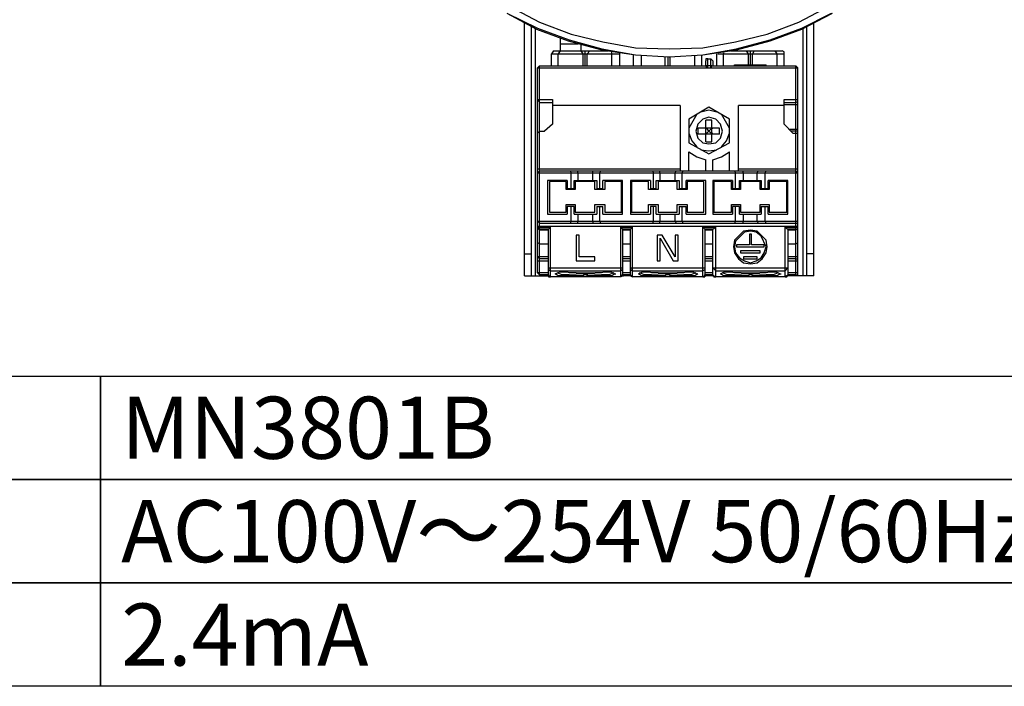
# Model space of a CAD drawing. Extents: x -42 to 77, y 217 to 356.
# Drawn here: x -16 to 31, y 217 to 250 of the extents above; entities that cross this region are included whole.
import ezdxf
from ezdxf.enums import TextEntityAlignment as Align

# ---------------------------------------------------------------- set-up
doc = ezdxf.new("R2010")
doc.units = 0
doc.layers.get('0').update_dxf_attribs({"linetype": 'CONTINUOUS'})
doc.layers.add('_____1', color=7, linetype='CONTINUOUS')
doc.styles.add('_______', font='txt', dxfattribs={"bigfont": 'ＭＳ ゴシック'})

msp = doc.modelspace()

# ---------------------------------------------------------------- linework, layer by layer
at = {"color": 2, "flags": 128}
for points in [[(-42.378, 232.37), (-12.378, 232.37), (-12.378, 227.37), (-42.378, 227.37)], [(-12.378, 232.37), (72.622, 232.37), (72.622, 227.37), (-12.378, 227.37)], [(-42.378, 227.37), (-12.378, 227.37), (-12.378, 222.37), (-42.378, 222.37)], [(-12.378, 227.37), (72.622, 227.37), (72.622, 222.37), (-12.378, 222.37)], [(-42.378, 222.37), (-12.378, 222.37), (-12.378, 217.37), (-42.378, 217.37)], [(-12.378, 222.37), (72.622, 222.37), (72.622, 217.37), (-12.378, 217.37)]]:
    msp.add_lwpolyline(points, close=True, dxfattribs=at)
at = {"layer": '_____1', "color": 1}
for p, q in [((7.414, 250.242), (8.85, 249.476)), ((21.393, 249.476), (22.83, 250.242)), ((7.271, 249.907), (8.707, 249.141)), ((7.271, 249.907), (8.755, 249.189)), ((21.537, 249.141), (23.021, 249.907)), ((21.537, 249.189), (22.973, 249.907)), ((8.132, 237.221), (8.132, 249.429)), ((8.467, 237.221), (8.467, 249.285)), ((8.659, 237.221), (8.659, 249.189)), ((8.707, 249.141), (10.239, 248.567)), ((8.755, 249.189), (10.287, 248.615)), ((8.85, 249.476), (10.382, 248.902)), ((19.861, 248.902), (21.393, 249.476)), ((20.005, 248.615), (21.537, 249.189)), ((20.005, 248.567), (21.537, 249.141)), ((21.585, 249.189), (21.585, 237.221)), ((21.776, 237.221), (21.776, 249.285)), ((22.111, 237.221), (22.111, 249.429)), ((9.856, 248.711), (9.856, 248.423)), ((10.239, 248.567), (11.866, 248.136)), ((10.287, 248.615), (11.866, 248.184)), ((10.382, 248.902), (11.914, 248.519)), ((18.329, 248.519), (19.861, 248.902)), ((18.377, 248.184), (20.005, 248.615)), ((18.377, 248.136), (20.005, 248.567)), ((9.521, 248.088), (9.425, 247.945)), ((9.521, 248.088), (12.154, 248.088)), ((9.856, 248.088), (9.76, 247.945)), ((9.856, 248.423), (10.718, 248.423)), ((9.856, 248.423), (9.856, 248.088)), ((10.861, 248.088), (10.861, 248.375)), ((10.957, 247.945), (10.861, 248.088)), ((11.053, 247.945), (11.053, 248.088)), ((11.292, 248.088), (11.148, 247.945)), ((11.866, 248.184), (13.494, 247.897)), ((11.866, 248.136), (13.494, 247.897)), ((11.914, 248.519), (13.494, 248.232)), ((13.494, 248.232), (15.122, 248.184)), ((15.122, 248.184), (16.75, 248.232)), ((16.75, 248.232), (18.329, 248.519)), ((16.75, 247.897), (18.377, 248.184)), ((16.75, 247.897), (18.377, 248.136)), ((18.09, 248.088), (20.579, 248.088)), ((18.952, 247.945), (18.856, 248.088)), ((19.048, 247.945), (19.048, 248.088)), ((19.239, 248.088), (19.143, 247.945)), ((20.34, 247.945), (20.244, 248.088)), ((20.675, 248.04), (20.579, 248.088)), ((9.425, 247.945), (12.728, 247.945)), ((9.425, 247.37), (9.425, 247.945)), ((9.76, 247.37), (9.76, 247.945)), ((10.957, 247.37), (10.957, 247.945)), ((11.053, 247.37), (11.053, 247.945)), ((11.148, 247.37), (11.148, 247.945)), ((12.345, 247.945), (12.345, 248.04)), ((12.345, 247.37), (12.345, 247.945)), ((12.728, 247.945), (12.728, 247.992)), ((12.728, 247.37), (12.728, 247.945)), ((13.398, 247.37), (13.398, 247.897)), ((13.494, 247.897), (15.122, 247.801)), ((13.781, 247.37), (13.781, 247.849)), ((14.93, 247.37), (14.93, 247.801)), ((15.074, 247.37), (15.074, 247.801)), ((15.122, 247.801), (16.75, 247.897)), ((15.17, 247.37), (15.17, 247.801)), ((16.367, 247.37), (16.367, 247.849)), ((16.702, 247.37), (16.702, 247.849)), ((16.893, 247.705), (16.893, 247.61)), ((16.989, 247.705), (16.893, 247.705)), ((16.893, 247.37), (16.893, 247.61)), ((16.989, 247.705), (17.132, 247.705)), ((16.989, 247.274), (16.989, 247.705)), ((17.132, 247.274), (17.132, 247.705)), ((17.228, 247.61), (17.132, 247.705)), ((17.228, 247.61), (17.228, 247.37)), ((17.42, 247.37), (17.42, 247.945)), ((17.468, 247.945), (20.675, 247.945)), ((17.755, 247.992), (17.755, 247.945)), ((17.755, 247.37), (17.755, 247.945)), ((18.952, 247.418), (18.952, 247.945)), ((19.048, 247.418), (19.048, 247.945)), ((19.143, 247.418), (19.143, 247.945)), ((20.34, 247.37), (20.34, 247.945)), ((20.675, 247.945), (20.675, 248.04)), ((20.675, 247.37), (20.675, 247.945)), ((8.85, 247.37), (8.755, 247.274)), ((8.755, 247.274), (16.989, 247.274)), ((8.755, 237.365), (8.755, 247.274)), ((8.85, 247.37), (16.893, 247.37)), ((8.85, 237.269), (8.85, 247.37)), ((16.941, 247.274), (16.893, 247.37)), ((16.893, 247.37), (16.941, 247.37)), ((16.989, 247.37), (16.893, 247.37)), ((16.941, 247.274), (17.132, 247.274)), ((16.989, 247.274), (16.941, 247.274)), ((17.132, 247.37), (16.989, 247.37)), ((17.18, 247.37), (17.132, 247.274)), ((17.18, 247.37), (17.132, 247.37)), ((17.132, 247.274), (21.345, 247.274)), ((17.132, 247.274), (17.18, 247.274)), ((17.18, 247.37), (21.25, 247.37)), ((17.18, 247.37), (17.228, 247.37)), ((18.282, 247.418), (19.814, 247.418)), ((18.282, 247.37), (18.282, 247.418)), ((19.814, 247.37), (19.814, 247.418)), ((21.25, 237.269), (21.25, 247.37)), ((21.345, 247.274), (21.25, 247.37)), ((21.345, 237.365), (21.345, 247.274)), ((8.755, 245.743), (9.473, 245.743)), ((8.755, 245.743), (8.85, 245.599)), ((9.473, 245.743), (9.473, 244.546)), ((20.675, 245.743), (21.345, 245.743)), ((20.675, 244.546), (20.675, 245.743)), ((21.345, 245.647), (21.345, 245.743)), ((8.85, 245.599), (9.473, 245.599)), ((15.648, 245.455), (9.473, 245.455)), ((15.648, 245.455), (15.648, 242.295)), ((17.037, 245.36), (16.079, 244.785)), ((17.037, 245.216), (16.654, 245.12)), ((18.042, 244.785), (17.037, 245.36)), ((17.42, 245.12), (17.037, 245.216)), ((20.675, 245.455), (18.473, 245.455)), ((18.473, 242.295), (18.473, 245.455)), ((20.675, 245.599), (21.25, 245.599)), ((20.675, 245.503), (21.345, 245.503)), ((21.25, 245.599), (21.345, 245.647)), ((16.462, 245.024), (16.079, 244.354)), ((16.079, 244.785), (16.079, 243.636)), ((16.75, 244.785), (16.51, 244.546)), ((17.037, 244.881), (16.75, 244.785)), ((16.893, 243.684), (16.893, 244.737)), ((17.037, 244.737), (16.893, 244.737)), ((17.372, 244.785), (17.037, 244.881)), ((17.18, 244.737), (17.037, 244.737)), ((17.18, 243.684), (17.18, 244.737)), ((17.611, 244.546), (17.372, 244.785)), ((18.042, 244.354), (17.659, 245.024)), ((18.042, 243.636), (18.042, 244.785)), ((9.473, 244.546), (9.09, 244.21)), ((16.51, 244.546), (16.414, 244.21)), ((17.563, 244.354), (16.51, 244.354)), ((16.51, 244.354), (16.51, 244.067)), ((16.941, 244.354), (16.893, 244.354)), ((16.941, 244.354), (16.989, 244.354)), ((17.037, 244.21), (16.941, 244.354)), ((17.18, 244.354), (17.037, 244.21)), ((17.18, 244.354), (17.228, 244.354)), ((17.563, 244.067), (17.563, 244.354)), ((17.707, 244.21), (17.611, 244.546)), ((21.106, 244.115), (20.675, 244.546)), ((20.915, 244.306), (21.345, 244.306)), ((8.85, 244.21), (8.755, 244.115)), ((8.85, 244.21), (9.09, 244.21)), ((16.079, 244.115), (16.223, 243.732)), ((16.414, 244.21), (16.51, 243.875)), ((17.563, 244.067), (16.51, 244.067)), ((16.51, 243.875), (16.75, 243.636)), ((16.941, 244.115), (16.893, 244.115)), ((16.941, 244.115), (16.893, 244.067)), ((16.941, 244.115), (17.037, 244.21)), ((16.941, 244.115), (16.941, 244.067)), ((17.037, 244.21), (17.18, 244.115)), ((17.18, 244.115), (17.228, 244.115)), ((17.18, 244.115), (17.18, 244.067)), ((17.372, 243.636), (17.611, 243.875)), ((17.611, 243.875), (17.707, 244.21)), ((17.899, 243.732), (18.042, 244.115)), ((21.25, 244.21), (21.01, 244.21)), ((21.106, 244.115), (21.345, 244.115)), ((21.345, 244.21), (21.25, 244.21)), ((21.345, 244.115), (21.345, 244.21)), ((16.079, 243.636), (17.037, 243.109)), ((16.223, 243.732), (16.462, 243.444)), ((16.654, 243.301), (17.037, 243.253)), ((16.75, 243.636), (17.037, 243.588)), ((16.893, 243.684), (17.037, 243.684)), ((17.037, 243.684), (17.18, 243.684)), ((17.037, 243.109), (18.042, 243.636)), ((17.037, 243.588), (17.372, 243.636)), ((17.037, 243.253), (17.42, 243.301)), ((17.659, 243.444), (17.899, 243.732)), ((16.079, 242.295), (16.079, 243.205)), ((16.079, 243.205), (16.462, 242.966)), ((16.462, 242.966), (16.893, 242.822)), ((16.893, 242.295), (16.893, 242.822)), ((17.228, 242.822), (17.659, 242.966)), ((17.228, 242.295), (17.228, 242.822)), ((17.659, 242.966), (18.042, 243.205)), ((18.042, 242.295), (18.042, 243.205)), ((8.755, 242.391), (15.648, 242.391)), ((18.473, 242.391), (21.345, 242.391)), ((8.85, 242.295), (8.755, 242.2)), ((8.755, 242.2), (21.345, 242.2)), ((8.85, 242.295), (21.25, 242.295)), ((10.335, 242.295), (10.382, 242.2)), ((10.382, 241.434), (10.382, 242.2)), ((10.718, 242.2), (10.67, 242.295)), ((10.718, 241.817), (10.718, 242.2)), ((11.436, 242.2), (11.436, 242.295)), ((11.436, 241.817), (11.436, 242.2)), ((11.771, 242.2), (11.819, 242.295)), ((11.771, 241.434), (11.771, 242.2)), ((14.308, 242.295), (14.356, 242.2)), ((14.356, 241.434), (14.356, 242.2)), ((14.691, 242.2), (14.643, 242.295)), ((14.691, 241.817), (14.691, 242.2)), ((15.409, 242.2), (15.457, 242.295)), ((15.409, 241.817), (15.409, 242.2)), ((15.744, 242.2), (15.792, 242.295)), ((15.744, 241.434), (15.744, 242.2)), ((18.282, 242.295), (18.329, 242.2)), ((18.329, 241.434), (18.329, 242.2)), ((18.713, 242.2), (18.665, 242.295)), ((18.713, 241.817), (18.713, 242.2)), ((19.383, 242.2), (19.431, 242.295)), ((19.383, 241.817), (19.383, 242.2)), ((19.766, 242.2), (19.814, 242.295)), ((19.766, 241.434), (19.766, 242.2)), ((21.345, 242.2), (21.25, 242.295)), ((10.191, 241.817), (9.233, 241.817)), ((9.233, 241.817), (9.233, 240.189)), ((10.143, 241.769), (9.329, 241.769)), ((9.329, 241.769), (9.329, 240.285)), ((10.143, 241.386), (10.143, 241.769)), ((10.191, 241.817), (10.191, 241.434)), ((10.191, 241.434), (10.526, 241.434)), ((10.526, 241.817), (11.627, 241.817)), ((10.526, 241.434), (10.526, 241.817)), ((11.531, 241.769), (10.574, 241.769)), ((10.574, 241.769), (10.574, 241.386)), ((11.531, 241.386), (11.531, 241.769)), ((11.627, 241.817), (11.627, 241.434)), ((11.627, 241.434), (11.914, 241.434)), ((12.872, 241.817), (11.914, 241.817)), ((11.914, 241.434), (11.914, 241.817)), ((12.824, 241.769), (12.01, 241.769)), ((12.01, 241.769), (12.01, 241.386)), ((12.824, 240.285), (12.824, 241.769)), ((12.872, 240.189), (12.872, 241.817)), ((14.212, 241.817), (13.255, 241.817)), ((13.255, 241.817), (13.255, 240.189)), ((14.117, 241.769), (13.303, 241.769)), ((13.303, 241.769), (13.303, 240.285)), ((14.117, 241.386), (14.117, 241.769)), ((14.212, 241.817), (14.212, 241.434)), ((14.212, 241.434), (14.5, 241.434)), ((14.5, 241.817), (15.601, 241.817)), ((14.5, 241.434), (14.5, 241.817)), ((15.505, 241.769), (14.595, 241.769)), ((14.595, 241.769), (14.595, 241.386)), ((15.505, 241.386), (15.505, 241.769)), ((15.601, 241.817), (15.601, 241.434)), ((15.601, 241.434), (15.936, 241.434)), ((16.893, 241.817), (15.936, 241.817)), ((15.936, 241.434), (15.936, 241.817)), ((16.797, 241.769), (15.984, 241.769)), ((15.984, 241.769), (15.984, 241.386)), ((16.797, 240.285), (16.797, 241.769)), ((16.893, 240.189), (16.893, 241.817)), ((18.186, 241.817), (17.228, 241.817)), ((17.228, 241.817), (17.228, 240.189)), ((18.138, 241.769), (17.276, 241.769)), ((17.276, 241.769), (17.276, 240.285)), ((18.138, 241.386), (18.138, 241.769)), ((18.186, 241.817), (18.186, 241.434)), ((18.186, 241.434), (18.521, 241.434)), ((18.521, 241.817), (19.574, 241.817)), ((18.521, 241.434), (18.521, 241.817)), ((19.526, 241.769), (18.569, 241.769)), ((18.569, 241.769), (18.569, 241.386)), ((19.526, 241.386), (19.526, 241.769)), ((19.574, 241.817), (19.574, 241.434)), ((19.574, 241.434), (19.909, 241.434)), ((20.867, 241.817), (19.909, 241.817)), ((19.909, 241.434), (19.909, 241.817)), ((20.819, 241.769), (19.957, 241.769)), ((19.957, 241.769), (19.957, 241.386)), ((20.819, 240.285), (20.819, 241.769)), ((20.867, 240.189), (20.867, 241.817)), ((10.574, 241.386), (10.143, 241.386)), ((12.01, 241.386), (11.531, 241.386)), ((14.595, 241.386), (14.117, 241.386)), ((15.984, 241.386), (15.505, 241.386)), ((18.569, 241.386), (18.138, 241.386)), ((19.957, 241.386), (19.526, 241.386)), ((10.143, 240.668), (10.574, 240.668)), ((10.143, 240.285), (10.143, 240.668)), ((10.526, 240.572), (10.191, 240.572)), ((10.191, 240.572), (10.191, 240.189)), ((10.382, 239.854), (10.382, 240.572)), ((10.526, 240.189), (10.526, 240.572)), ((10.574, 240.668), (10.574, 240.285)), ((11.531, 240.668), (12.01, 240.668)), ((11.531, 240.285), (11.531, 240.668)), ((11.627, 240.572), (11.914, 240.572)), ((11.627, 240.572), (11.627, 240.189)), ((11.771, 239.854), (11.771, 240.572)), ((11.914, 240.189), (11.914, 240.572)), ((12.01, 240.668), (12.01, 240.285)), ((14.117, 240.668), (14.595, 240.668)), ((14.117, 240.285), (14.117, 240.668)), ((14.5, 240.572), (14.212, 240.572)), ((14.212, 240.572), (14.212, 240.189)), ((14.356, 239.854), (14.356, 240.572)), ((14.5, 240.189), (14.5, 240.572)), ((14.595, 240.668), (14.595, 240.285)), ((15.505, 240.668), (15.984, 240.668)), ((15.505, 240.285), (15.505, 240.668)), ((15.601, 240.572), (15.936, 240.572)), ((15.601, 240.572), (15.601, 240.189)), ((15.744, 239.854), (15.744, 240.572)), ((15.936, 240.189), (15.936, 240.572)), ((15.984, 240.668), (15.984, 240.285)), ((18.138, 240.668), (18.569, 240.668)), ((18.138, 240.285), (18.138, 240.668)), ((18.521, 240.572), (18.186, 240.572)), ((18.186, 240.572), (18.186, 240.189)), ((18.329, 239.854), (18.329, 240.572)), ((18.521, 240.189), (18.521, 240.572)), ((18.569, 240.668), (18.569, 240.285)), ((19.526, 240.668), (19.957, 240.668)), ((19.526, 240.285), (19.526, 240.668)), ((19.574, 240.572), (19.909, 240.572)), ((19.574, 240.572), (19.574, 240.189)), ((19.766, 239.854), (19.766, 240.572)), ((19.909, 240.189), (19.909, 240.572)), ((19.957, 240.668), (19.957, 240.285)), ((9.233, 240.189), (10.191, 240.189)), ((9.329, 240.285), (10.143, 240.285)), ((10.526, 240.189), (11.627, 240.189)), ((10.574, 240.285), (11.531, 240.285)), ((10.718, 239.854), (10.718, 240.189)), ((11.436, 239.854), (11.436, 240.189)), ((11.914, 240.189), (12.872, 240.189)), ((12.01, 240.285), (12.824, 240.285)), ((13.255, 240.189), (14.212, 240.189)), ((13.303, 240.285), (14.117, 240.285)), ((14.5, 240.189), (15.601, 240.189)), ((14.595, 240.285), (15.505, 240.285)), ((14.691, 239.854), (14.691, 240.189)), ((15.409, 239.854), (15.409, 240.189)), ((15.936, 240.189), (16.893, 240.189)), ((15.984, 240.285), (16.797, 240.285)), ((17.228, 240.189), (18.186, 240.189)), ((17.276, 240.285), (18.138, 240.285)), ((18.521, 240.189), (19.574, 240.189)), ((18.569, 240.285), (19.526, 240.285)), ((18.713, 239.854), (18.713, 240.189)), ((19.383, 239.854), (19.383, 240.189)), ((19.909, 240.189), (20.867, 240.189)), ((19.957, 240.285), (20.819, 240.285)), ((8.755, 239.854), (21.345, 239.854)), ((8.755, 239.854), (8.85, 239.758)), ((8.755, 239.615), (21.345, 239.615)), ((8.755, 239.567), (9.377, 239.567)), ((8.755, 239.567), (8.85, 239.471)), ((8.85, 239.423), (8.755, 239.519)), ((8.85, 239.758), (21.25, 239.758)), ((9.281, 239.471), (9.377, 239.567)), ((9.377, 237.173), (9.377, 239.567)), ((10.382, 239.854), (10.335, 239.758)), ((10.718, 239.854), (10.67, 239.758)), ((11.436, 239.854), (11.436, 239.758)), ((11.819, 239.758), (11.771, 239.854)), ((12.776, 239.567), (13.35, 239.567)), ((12.776, 237.173), (12.776, 239.567)), ((12.776, 239.567), (12.872, 239.471)), ((13.255, 239.471), (13.35, 239.567)), ((13.35, 237.173), (13.35, 239.567)), ((14.356, 239.854), (14.308, 239.758)), ((14.691, 239.854), (14.643, 239.758)), ((15.409, 239.854), (15.457, 239.758)), ((15.792, 239.758), (15.744, 239.854)), ((16.75, 239.567), (17.372, 239.567)), ((16.75, 237.173), (16.75, 239.567)), ((16.75, 239.567), (16.845, 239.471)), ((17.228, 239.471), (17.372, 239.567)), ((17.372, 237.173), (17.372, 239.567)), ((18.329, 239.854), (18.282, 239.758)), ((18.713, 239.854), (18.665, 239.758)), ((19.383, 239.854), (19.431, 239.758)), ((19.814, 239.758), (19.766, 239.854)), ((20.723, 239.567), (21.345, 239.567)), ((20.723, 237.173), (20.723, 239.567)), ((20.723, 239.567), (20.867, 239.471)), ((21.25, 239.758), (21.345, 239.758)), ((21.25, 239.423), (21.345, 239.519)), ((21.345, 239.758), (21.345, 239.854)), ((21.345, 239.471), (21.345, 239.567)), ((9.281, 239.471), (8.85, 239.471)), ((9.281, 239.423), (8.85, 239.423)), ((9.281, 237.269), (9.281, 239.471)), ((10.765, 239.184), (10.622, 239.184)), ((10.622, 239.184), (10.622, 237.939)), ((10.765, 238.131), (10.765, 239.184)), ((13.255, 239.471), (12.872, 239.471)), ((12.872, 239.471), (12.872, 237.269)), ((13.255, 239.423), (12.872, 239.423)), ((13.255, 237.269), (13.255, 239.471)), ((14.787, 239.184), (14.547, 239.184)), ((14.547, 239.184), (14.547, 237.939)), ((14.691, 239.04), (15.313, 237.939)), ((14.691, 237.939), (14.691, 239.04)), ((15.409, 238.131), (14.787, 239.184)), ((15.553, 239.184), (15.409, 239.184)), ((15.409, 239.184), (15.409, 238.131)), ((15.553, 237.939), (15.553, 239.184)), ((17.228, 239.471), (16.845, 239.471)), ((16.845, 239.471), (16.845, 237.269)), ((17.228, 239.423), (16.845, 239.423)), ((17.228, 237.269), (17.228, 239.471)), ((18.713, 239.375), (18.282, 238.944)), ((18.76, 239.327), (18.329, 238.897)), ((19.048, 239.423), (18.713, 239.375)), ((19.048, 239.375), (18.76, 239.327)), ((19.095, 239.232), (19, 239.232)), ((19, 239.232), (19, 238.705)), ((19.383, 239.375), (19.048, 239.423)), ((19.335, 239.327), (19.048, 239.375)), ((19.095, 238.705), (19.095, 239.232)), ((19.574, 239.136), (19.335, 239.327)), ((19.814, 238.944), (19.383, 239.375)), ((19.814, 238.609), (19.574, 239.136)), ((21.25, 239.471), (20.867, 239.471)), ((20.867, 239.471), (20.867, 237.269)), ((21.25, 239.423), (20.867, 239.423)), ((21.25, 239.471), (21.345, 239.471)), ((8.85, 238.753), (8.755, 238.801)), ((8.85, 238.753), (9.281, 238.753)), ((12.872, 238.753), (13.255, 238.753)), ((16.845, 238.753), (17.228, 238.753)), ((18.282, 238.944), (18.234, 238.609)), ((18.234, 238.609), (18.282, 238.322)), ((18.329, 238.897), (18.282, 238.609)), ((18.282, 238.609), (18.329, 238.322)), ((19, 238.705), (18.377, 238.705)), ((18.377, 238.705), (18.377, 238.609)), ((18.377, 238.609), (19.718, 238.609)), ((19.718, 238.705), (19.095, 238.705)), ((19.718, 238.609), (19.718, 238.705)), ((19.718, 238.322), (19.814, 238.609)), ((19.861, 238.609), (19.814, 238.944)), ((19.814, 238.322), (19.861, 238.609)), ((20.867, 238.753), (21.25, 238.753)), ((21.25, 238.753), (21.345, 238.801)), ((8.132, 238.274), (8.467, 238.274)), ((9.281, 238.131), (8.755, 238.131)), ((8.755, 238.131), (8.85, 238.035)), ((11.531, 238.131), (10.765, 238.131)), ((11.531, 237.939), (11.531, 238.131)), ((13.255, 238.131), (12.872, 238.131)), ((17.228, 238.131), (16.845, 238.131)), ((18.282, 238.322), (18.473, 238.035)), ((18.329, 238.322), (18.521, 238.083)), ((18.521, 238.083), (18.76, 237.939)), ((19.526, 238.418), (18.569, 238.418)), ((18.569, 238.418), (18.569, 238.322)), ((18.569, 238.322), (19.526, 238.322)), ((19.383, 238.131), (18.713, 238.131)), ((18.713, 238.131), (18.713, 238.035)), ((19.335, 237.939), (19.574, 238.083)), ((19.383, 238.035), (19.383, 238.131)), ((19.526, 238.322), (19.526, 238.418)), ((19.574, 238.083), (19.718, 238.322)), ((19.622, 238.035), (19.814, 238.322)), ((21.345, 238.131), (20.867, 238.131)), ((21.345, 238.035), (21.345, 238.131)), ((22.111, 238.274), (21.776, 238.274)), ((8.755, 237.939), (9.281, 237.939)), ((9.281, 238.035), (8.85, 238.035)), ((9.281, 237.604), (12.872, 237.604)), ((9.281, 237.604), (9.281, 237.508)), ((10.622, 237.939), (11.531, 237.939)), ((13.255, 238.035), (12.872, 238.035)), ((12.872, 237.939), (13.255, 237.939)), ((12.872, 237.604), (12.872, 237.508)), ((13.255, 237.604), (16.845, 237.604)), ((13.255, 237.604), (13.255, 237.508)), ((14.547, 237.939), (14.691, 237.939)), ((15.313, 237.939), (15.553, 237.939)), ((17.228, 238.035), (16.845, 238.035)), ((16.845, 237.939), (17.228, 237.939)), ((16.845, 237.604), (16.845, 237.508)), ((17.228, 237.604), (20.867, 237.604)), ((17.228, 237.604), (17.372, 237.46)), ((18.473, 238.035), (18.713, 237.843)), ((18.713, 238.035), (19.383, 238.035)), ((18.713, 237.843), (19.048, 237.795)), ((18.76, 237.939), (19.048, 237.843)), ((19.048, 237.843), (19.335, 237.939)), ((19.048, 237.795), (19.383, 237.843)), ((19.383, 237.843), (19.622, 238.035)), ((20.867, 237.604), (20.723, 237.46)), ((21.25, 238.035), (20.867, 238.035)), ((20.867, 237.939), (21.345, 237.939)), ((21.25, 238.035), (21.345, 238.035)), ((8.132, 237.221), (9.281, 237.221)), ((9.281, 237.365), (8.755, 237.365)), ((8.755, 237.365), (8.85, 237.269)), ((9.281, 237.269), (8.85, 237.269)), ((9.281, 237.508), (9.377, 237.46)), ((9.281, 237.269), (9.281, 237.173)), ((9.281, 237.269), (9.281, 237.221)), ((9.281, 237.221), (9.329, 237.221)), ((9.281, 237.221), (9.377, 237.173)), ((9.281, 237.173), (9.377, 237.173)), ((9.377, 237.46), (12.776, 237.46)), ((12.776, 237.173), (9.377, 237.173)), ((9.616, 237.317), (9.856, 237.412)), ((9.616, 237.317), (9.664, 237.317)), ((9.76, 237.221), (9.616, 237.317)), ((9.951, 237.269), (9.712, 237.365)), ((10.957, 237.221), (9.76, 237.221)), ((9.856, 237.412), (11.005, 237.365)), ((10.957, 237.317), (9.951, 237.269)), ((10.957, 237.365), (10.957, 237.317)), ((11.148, 237.317), (10.957, 237.317)), ((11.005, 237.269), (10.957, 237.317)), ((10.957, 237.317), (11.005, 237.317)), ((11.005, 237.269), (10.957, 237.221)), ((11.005, 237.365), (11.148, 237.365)), ((11.148, 237.269), (11.005, 237.269)), ((11.148, 237.365), (12.297, 237.412)), ((11.148, 237.365), (11.148, 237.317)), ((11.148, 237.317), (11.148, 237.269)), ((11.148, 237.317), (11.196, 237.317)), ((12.202, 237.269), (11.148, 237.317)), ((11.148, 237.221), (11.148, 237.269)), ((12.345, 237.221), (11.148, 237.221)), ((12.441, 237.365), (12.202, 237.269)), ((12.297, 237.412), (12.489, 237.317)), ((12.489, 237.317), (12.345, 237.221)), ((12.489, 237.317), (12.537, 237.317)), ((12.872, 237.508), (12.776, 237.46)), ((12.776, 237.173), (12.872, 237.269)), ((12.872, 237.221), (12.776, 237.173)), ((13.255, 237.365), (12.872, 237.365)), ((13.255, 237.269), (12.872, 237.269)), ((12.872, 237.221), (12.872, 237.269)), ((13.255, 237.221), (12.872, 237.221)), ((12.872, 237.221), (12.92, 237.221)), ((13.255, 237.508), (13.35, 237.46)), ((13.255, 237.269), (13.35, 237.173)), ((13.255, 237.269), (13.255, 237.221)), ((13.255, 237.221), (13.303, 237.221)), ((13.255, 237.221), (13.35, 237.173)), ((13.35, 237.46), (16.75, 237.46)), ((16.75, 237.173), (13.35, 237.173)), ((13.638, 237.317), (13.829, 237.412)), ((13.638, 237.317), (13.686, 237.317)), ((13.781, 237.221), (13.638, 237.317)), ((13.925, 237.269), (13.686, 237.365)), ((14.93, 237.221), (13.781, 237.221)), ((13.829, 237.412), (14.978, 237.365)), ((14.93, 237.317), (13.925, 237.269)), ((14.93, 237.365), (14.93, 237.317)), ((14.93, 237.317), (14.978, 237.317)), ((14.978, 237.269), (14.93, 237.221)), ((14.978, 237.365), (15.122, 237.365)), ((15.17, 237.317), (14.978, 237.317)), ((14.978, 237.269), (14.978, 237.317)), ((15.122, 237.269), (14.978, 237.269)), ((15.122, 237.365), (16.271, 237.412)), ((15.17, 237.317), (15.122, 237.269)), ((15.17, 237.221), (15.122, 237.269)), ((15.17, 237.365), (15.17, 237.317)), ((16.175, 237.269), (15.17, 237.317)), ((15.17, 237.317), (15.218, 237.317)), ((16.367, 237.221), (15.17, 237.221)), ((16.414, 237.365), (16.175, 237.269)), ((16.271, 237.412), (16.462, 237.317)), ((16.51, 237.317), (16.367, 237.221)), ((16.462, 237.317), (16.51, 237.317)), ((16.845, 237.508), (16.75, 237.46)), ((16.845, 237.221), (16.75, 237.173)), ((16.75, 237.173), (16.845, 237.173)), ((17.228, 237.365), (16.845, 237.365)), ((17.228, 237.269), (16.845, 237.269)), ((16.845, 237.173), (16.845, 237.269)), ((16.845, 237.221), (16.845, 237.269)), ((17.276, 237.221), (16.845, 237.221)), ((16.845, 237.221), (16.893, 237.221)), ((17.228, 237.269), (17.276, 237.173)), ((17.228, 237.269), (17.228, 237.221)), ((17.228, 237.221), (17.276, 237.221)), ((17.276, 237.221), (17.372, 237.173)), ((17.276, 237.173), (17.372, 237.173)), ((17.372, 237.46), (20.723, 237.46)), ((20.723, 237.173), (17.372, 237.173)), ((17.611, 237.317), (17.803, 237.412)), ((17.611, 237.317), (17.659, 237.317)), ((17.755, 237.221), (17.611, 237.317)), ((17.946, 237.269), (17.707, 237.365)), ((18.952, 237.221), (17.755, 237.221)), ((17.803, 237.412), (19, 237.365)), ((18.952, 237.317), (17.946, 237.269)), ((18.952, 237.365), (18.952, 237.317)), ((19.143, 237.317), (18.952, 237.317)), ((19, 237.269), (18.952, 237.317)), ((18.952, 237.317), (19, 237.317)), ((19, 237.269), (18.952, 237.221)), ((19, 237.365), (19.095, 237.365)), ((19.095, 237.269), (19, 237.269)), ((19.095, 237.365), (20.292, 237.412)), ((19.143, 237.317), (19.095, 237.269)), ((19.143, 237.221), (19.095, 237.269)), ((19.143, 237.365), (19.143, 237.317)), ((20.149, 237.269), (19.143, 237.317)), ((19.143, 237.317), (19.191, 237.317)), ((20.34, 237.221), (19.143, 237.221)), ((20.388, 237.365), (20.149, 237.269)), ((20.292, 237.412), (20.484, 237.317)), ((20.484, 237.317), (20.34, 237.221)), ((20.484, 237.317), (20.532, 237.317)), ((20.819, 237.221), (20.723, 237.173)), ((20.723, 237.173), (20.819, 237.173)), ((20.819, 237.173), (20.867, 237.269)), ((22.111, 237.221), (20.819, 237.221)), ((20.819, 237.221), (20.867, 237.221)), ((21.345, 237.365), (20.867, 237.365)), ((21.25, 237.269), (20.867, 237.269)), ((20.867, 237.221), (20.867, 237.269)), ((21.25, 237.269), (21.345, 237.269)), ((21.345, 237.269), (21.345, 237.365))]:
    msp.add_line(p, q, dxfattribs=at)

# ---------------------------------------------------------------- texts
at = {"color": 2, "style": '_______'}
for s, p in [('MN3801B', (-11.378, 229.87)), ('AC100V～254V 50/60Hz 4W', (-11.378, 224.87)), ('2.4mA', (-11.378, 219.87))]:
    msp.add_text(s, height=3, dxfattribs=at).set_placement(p, align=Align.MIDDLE_LEFT)

doc.saveas('drawing.dxf')
